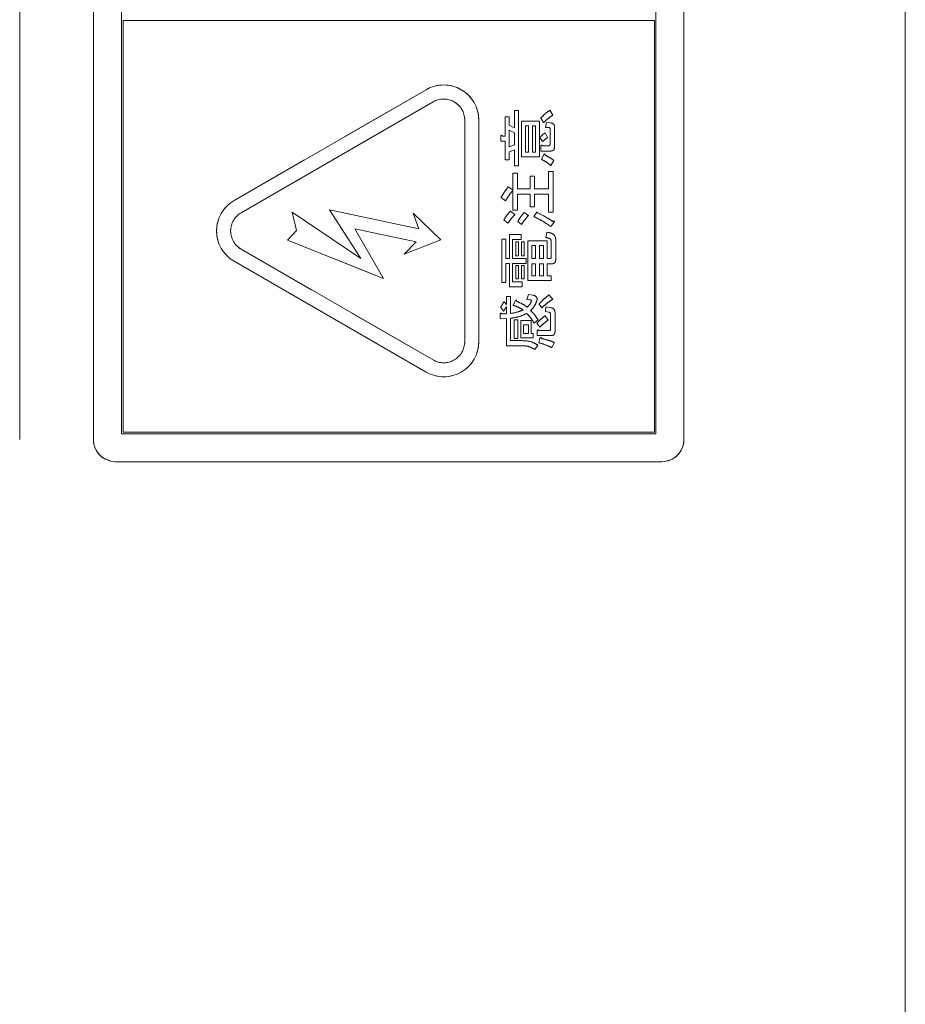
# Model space of a CAD drawing. Units: millimetres. Extents: x 78 to 2108, y 70 to 1414.
# Drawn here: x 1316 to 1376, y 987 to 1054 of the extents above; entities that cross this region are included whole.
import ezdxf

# ---------------------------------------------------------------- set-up
doc = ezdxf.new("R2010")
doc.units = ezdxf.units.MM
doc.header["$LTSCALE"] = 5
doc.linetypes.add('HIDDEN', pattern=[1.905, 1.27, -0.635])

msp = doc.modelspace()

# ---------------------------------------------------------------- linework, layer by layer
at = {"color": 7, "linetype": 'Continuous', "lineweight": 15}
for p, q in [((1376.045, 805.166), (1376.045, 1219.966)), ((1316.045, 1025.566), (1316.045, 1122.566)), ((1321.045, 1122.566), (1321.045, 1025.566)), ((1322.945, 1122.166), (1322.945, 1025.966)), ((1359.145, 1025.966), (1359.145, 1122.166)), ((1361.045, 1025.566), (1361.045, 1122.566)), ((1323.045, 1053.966), (1359.045, 1053.966)), ((1323.045, 1053.966), (1323.045, 1026.066)), ((1359.045, 1026.066), (1359.045, 1053.966)), ((1343.581, 1049.274), (1330.573, 1041.764)), ((1344.056, 1048.451), (1331.048, 1040.941)), ((1348.931, 1046.132), (1348.931, 1047.435)), ((1348.931, 1047.435), (1349.201, 1047.435)), ((1349.201, 1047.435), (1349.201, 1046.865)), ((1349.566, 1046.686), (1349.566, 1047.859)), ((1349.566, 1047.859), (1349.836, 1047.859)), ((1349.836, 1047.859), (1349.836, 1044.112)), ((1351.961, 1047.875), (1352.156, 1047.549)), ((1346.194, 1032.196), (1346.194, 1047.216)), ((1347.145, 1032.196), (1347.145, 1047.216)), ((1349.201, 1046.865), (1349.566, 1046.686)), ((1350.039, 1044.733), (1350.039, 1047.142)), ((1350.039, 1047.142), (1351.253, 1047.142)), ((1350.308, 1046.834), (1350.308, 1045.041)), ((1350.511, 1046.834), (1350.308, 1046.834)), ((1350.511, 1045.041), (1350.511, 1046.834)), ((1350.781, 1046.834), (1350.781, 1045.041)), ((1350.983, 1046.834), (1350.781, 1046.834)), ((1350.983, 1045.041), (1350.983, 1046.834)), ((1351.253, 1047.142), (1351.253, 1044.733)), ((1351.537, 1047.044), (1351.342, 1047.337)), ((1351.667, 1046.719), (1351.733, 1047.044)), ((1351.912, 1046.702), (1351.667, 1046.719)), ((1351.733, 1047.044), (1351.977, 1047.028)), ((1352.285, 1046.719), (1352.285, 1045.432)), ((1348.638, 1045.785), (1348.638, 1046.116)), ((1348.735, 1046.132), (1348.931, 1046.132)), ((1349.566, 1046.344), (1349.201, 1046.523)), ((1349.201, 1046.523), (1349.201, 1045.399)), ((1349.566, 1045.529), (1349.566, 1046.344)), ((1351.635, 1046.344), (1351.814, 1046.034)), ((1351.977, 1045.578), (1351.977, 1046.621)), ((1348.931, 1045.785), (1348.638, 1045.785)), ((1348.931, 1044.52), (1348.931, 1045.785)), ((1349.201, 1045.399), (1349.566, 1045.529)), ((1351.456, 1045.758), (1351.293, 1046.034)), ((1351.358, 1045.117), (1351.358, 1045.448)), ((1351.456, 1045.464), (1351.847, 1045.464)), ((1349.566, 1045.204), (1349.201, 1045.073)), ((1349.201, 1045.073), (1349.201, 1044.52)), ((1349.566, 1044.112), (1349.566, 1045.204)), ((1351.253, 1044.733), (1350.039, 1044.733)), ((1350.308, 1045.041), (1350.511, 1045.041)), ((1350.781, 1045.041), (1350.983, 1045.041)), ((1352.009, 1045.117), (1351.358, 1045.117)), ((1351.39, 1044.552), (1351.553, 1044.878)), ((1349.201, 1044.52), (1348.931, 1044.52)), ((1349.836, 1044.112), (1349.566, 1044.112)), ((1352.237, 1044.471), (1352.026, 1044.145)), ((1349.452, 1042.484), (1349.452, 1043.624)), ((1349.452, 1043.624), (1349.76, 1043.624)), ((1349.76, 1043.624), (1349.76, 1042.549)), ((1350.625, 1042.549), (1350.625, 1043.412)), ((1350.625, 1043.412), (1350.933, 1043.412)), ((1350.933, 1043.412), (1350.933, 1042.549)), ((1351.879, 1042.549), (1351.879, 1043.738)), ((1351.879, 1043.738), (1352.187, 1043.738)), ((1352.187, 1043.738), (1352.187, 1040.969)), ((1349.143, 1042.695), (1349.452, 1042.484)), ((1349.452, 1041.115), (1349.452, 1042.451)), ((1349.76, 1042.549), (1350.625, 1042.549)), ((1350.625, 1042.202), (1349.76, 1042.202)), ((1349.76, 1042.202), (1349.76, 1041.115)), ((1350.625, 1041.343), (1350.625, 1042.202)), ((1350.933, 1042.549), (1351.879, 1042.549)), ((1351.879, 1042.202), (1350.933, 1042.202)), ((1350.933, 1042.202), (1350.933, 1041.343)), ((1351.879, 1040.969), (1351.879, 1042.202)), ((1348.964, 1041.751), (1348.654, 1041.962)), ((1334.799, 1039.728), (1334.508, 1040.966)), ((1334.508, 1040.966), (1339.158, 1037.836)), ((1339.158, 1037.836), (1337.035, 1041.141)), ((1337.035, 1041.141), (1343.075, 1039.839)), ((1344.582, 1039.095), (1342.712, 1040.904)), ((1342.712, 1040.904), (1343.075, 1039.839)), ((1349.306, 1041.05), (1349.599, 1040.822)), ((1349.76, 1041.115), (1349.452, 1041.115)), ((1350.218, 1040.952), (1350.511, 1040.757)), ((1350.933, 1041.343), (1350.625, 1041.343)), ((1350.886, 1040.676), (1351.081, 1040.969)), ((1352.187, 1040.969), (1351.879, 1040.969)), ((1349.126, 1040.236), (1348.849, 1040.448)), ((1350.039, 1040.138), (1349.794, 1040.334)), ((1352.254, 1040.301), (1352.026, 1040.008)), ((1334.178, 1039.072), (1334.799, 1039.728)), ((1338.741, 1039.842), (1342.912, 1038.96)), ((1340.681, 1036.477), (1338.741, 1039.842)), ((1349.24, 1037.841), (1349.24, 1039.47)), ((1349.24, 1039.47), (1350.022, 1039.47)), ((1350.022, 1039.47), (1350.022, 1039.123)), ((1351.7, 1039.242), (1351.765, 1039.601)), ((1334.178, 1039.072), (1340.681, 1036.477)), ((1344.582, 1039.095), (1342.102, 1038.127)), ((1342.102, 1038.127), (1342.912, 1038.96)), ((1348.719, 1036.213), (1348.719, 1039.144)), ((1348.719, 1039.144), (1348.989, 1039.144)), ((1348.989, 1039.144), (1348.989, 1037.841)), ((1350.022, 1039.123), (1349.433, 1039.123)), ((1349.433, 1039.123), (1349.433, 1037.841)), ((1349.648, 1038.021), (1349.648, 1038.965)), ((1349.648, 1038.965), (1349.84, 1038.965)), ((1349.84, 1038.965), (1349.84, 1038.021)), ((1350.039, 1038.965), (1350.231, 1038.965)), ((1350.039, 1038.021), (1350.039, 1038.965)), ((1350.231, 1038.965), (1350.231, 1038.021)), ((1350.462, 1036.344), (1350.462, 1039.03)), ((1350.462, 1039.03), (1351.79, 1039.03)), ((1350.983, 1038.722), (1350.732, 1038.722)), ((1350.732, 1038.722), (1350.732, 1037.825)), ((1350.983, 1037.825), (1350.983, 1038.722)), ((1351.521, 1038.722), (1351.253, 1038.722)), ((1351.253, 1038.722), (1351.253, 1037.825)), ((1351.521, 1037.825), (1351.521, 1038.722)), ((1351.79, 1039.03), (1351.79, 1037.825)), ((1352.058, 1037.939), (1352.058, 1039.014)), ((1352.367, 1039.063), (1352.367, 1037.793)), ((1344.056, 1030.962), (1331.048, 1038.472)), ((1343.581, 1030.139), (1330.573, 1037.649)), ((1348.989, 1037.841), (1349.24, 1037.841)), ((1349.24, 1037.495), (1348.989, 1037.495)), ((1348.989, 1037.495), (1348.989, 1036.213)), ((1349.24, 1035.915), (1349.24, 1037.495)), ((1349.433, 1037.841), (1350.364, 1037.841)), ((1350.364, 1037.495), (1349.433, 1037.495)), ((1349.433, 1037.495), (1349.433, 1036.261)), ((1349.84, 1038.021), (1349.648, 1038.021)), ((1350.231, 1038.021), (1350.039, 1038.021)), ((1350.364, 1037.841), (1350.364, 1037.495)), ((1350.732, 1037.825), (1350.983, 1037.825)), ((1350.983, 1037.478), (1350.732, 1037.478)), ((1350.732, 1037.478), (1350.732, 1036.652)), ((1350.983, 1036.652), (1350.983, 1037.478)), ((1351.253, 1037.825), (1351.521, 1037.825)), ((1351.521, 1037.478), (1351.253, 1037.478)), ((1351.253, 1037.478), (1351.253, 1036.652)), ((1351.521, 1036.652), (1351.521, 1037.478)), ((1351.79, 1037.825), (1351.928, 1037.825)), ((1352.091, 1037.478), (1351.79, 1037.478)), ((1351.79, 1037.478), (1351.79, 1036.652)), ((1349.648, 1036.457), (1349.648, 1037.353)), ((1349.648, 1037.353), (1349.84, 1037.353)), ((1349.84, 1037.353), (1349.84, 1036.457)), ((1350.039, 1036.457), (1350.039, 1037.353)), ((1350.039, 1037.353), (1350.231, 1037.353)), ((1350.231, 1037.353), (1350.231, 1036.457)), ((1348.989, 1036.213), (1348.719, 1036.213)), ((1349.433, 1036.261), (1350.087, 1036.261)), ((1349.84, 1036.457), (1349.648, 1036.457)), ((1350.231, 1036.457), (1350.039, 1036.457)), ((1350.087, 1036.261), (1350.087, 1035.915)), ((1352.058, 1036.344), (1350.462, 1036.344)), ((1350.732, 1036.652), (1350.983, 1036.652)), ((1351.253, 1036.652), (1351.521, 1036.652)), ((1351.79, 1036.652), (1352.058, 1036.652)), ((1352.058, 1036.652), (1352.058, 1036.344)), ((1350.087, 1035.915), (1349.24, 1035.915)), ((1350.413, 1035.056), (1350.511, 1035.398)), ((1350.511, 1035.398), (1350.804, 1035.349)), ((1351.895, 1035.366), (1352.156, 1035.072)), ((1348.866, 1034.91), (1349.029, 1034.714)), ((1349.029, 1034.714), (1349.029, 1035.268)), ((1349.029, 1035.268), (1349.298, 1035.268)), ((1349.298, 1035.268), (1349.298, 1034.111)), ((1349.485, 1034.665), (1349.615, 1034.958)), ((1350.592, 1035.04), (1350.413, 1035.056)), ((1351.423, 1034.502), (1351.228, 1034.747)), ((1348.605, 1033.753), (1348.605, 1034.063)), ((1348.833, 1034.274), (1348.638, 1034.519)), ((1348.703, 1034.079), (1349.029, 1034.095)), ((1349.029, 1034.095), (1349.029, 1034.584)), ((1351.667, 1034.242), (1351.7, 1034.567)), ((1351.879, 1034.209), (1351.667, 1034.242)), ((1351.7, 1034.567), (1352.042, 1034.502)), ((1352.009, 1033.069), (1352.009, 1034.063)), ((1352.318, 1034.128), (1352.318, 1032.922)), ((1349.029, 1033.769), (1348.605, 1033.753)), ((1349.029, 1031.924), (1349.029, 1033.769)), ((1349.298, 1033.786), (1349.298, 1032.271)), ((1349.534, 1032.417), (1349.534, 1033.688)), ((1349.534, 1033.688), (1349.803, 1033.688)), ((1349.803, 1033.688), (1349.803, 1032.417)), ((1349.99, 1033.639), (1350.703, 1033.639)), ((1349.99, 1032.451), (1349.99, 1033.639)), ((1350.703, 1033.639), (1350.703, 1032.759)), ((1351.162, 1033.672), (1350.886, 1033.46)), ((1351.276, 1033.183), (1351.081, 1033.444)), ((1351.635, 1033.949), (1351.847, 1033.655)), ((1350.511, 1033.331), (1350.182, 1033.331)), ((1350.182, 1033.331), (1350.182, 1032.759)), ((1350.182, 1032.759), (1350.511, 1032.759)), ((1350.511, 1032.759), (1350.511, 1033.331)), ((1350.703, 1032.759), (1350.837, 1032.759)), ((1350.837, 1032.759), (1350.837, 1032.451)), ((1351.114, 1032.608), (1351.114, 1032.939)), ((1351.211, 1032.955), (1351.879, 1032.955)), ((1349.298, 1032.271), (1350.055, 1032.271)), ((1349.803, 1032.417), (1349.534, 1032.417)), ((1350.837, 1032.451), (1349.99, 1032.451)), ((1352.042, 1032.608), (1351.114, 1032.608)), ((1351.211, 1032.124), (1351.293, 1032.45)), ((1352.286, 1032.141), (1352.107, 1031.798)), ((1350.087, 1031.924), (1349.029, 1031.924)), ((1351.146, 1031.961), (1350.951, 1031.668)), ((1323.045, 1026.066), (1359.045, 1026.066)), ((1322.945, 1025.966), (1359.145, 1025.966)), ((1322.545, 1024.066), (1359.545, 1024.066))]:
    msp.add_line(p, q, dxfattribs=at)
at = {"color": 7, "linetype": 'HIDDEN', "lineweight": 0}
for p, q in [((1316.045, 1025.566), (1316.045, 1122.566)), ((1321.045, 1122.566), (1321.045, 1025.566)), ((1322.945, 1122.166), (1322.945, 1025.966)), ((1359.145, 1025.966), (1359.145, 1122.166)), ((1361.045, 1025.566), (1361.045, 1122.566)), ((1323.045, 1053.966), (1323.045, 1026.066)), ((1323.045, 1053.966), (1359.045, 1053.966)), ((1359.045, 1026.066), (1359.045, 1053.966)), ((1343.581, 1049.274), (1330.573, 1041.764)), ((1344.056, 1048.451), (1331.048, 1040.941)), ((1348.931, 1046.132), (1348.931, 1047.435)), ((1348.931, 1047.435), (1349.201, 1047.435)), ((1349.201, 1047.435), (1349.201, 1046.865)), ((1349.566, 1046.686), (1349.566, 1047.859)), ((1349.566, 1047.859), (1349.836, 1047.859)), ((1349.836, 1047.859), (1349.836, 1044.112)), ((1351.961, 1047.875), (1352.156, 1047.549)), ((1346.194, 1032.196), (1346.194, 1047.216)), ((1347.145, 1032.196), (1347.145, 1047.216)), ((1349.201, 1046.865), (1349.566, 1046.686)), ((1350.039, 1044.733), (1350.039, 1047.142)), ((1350.039, 1047.142), (1351.253, 1047.142)), ((1350.308, 1046.834), (1350.308, 1045.041)), ((1350.511, 1046.834), (1350.308, 1046.834)), ((1350.511, 1045.041), (1350.511, 1046.834)), ((1350.781, 1046.834), (1350.781, 1045.041)), ((1350.983, 1046.834), (1350.781, 1046.834)), ((1350.983, 1045.041), (1350.983, 1046.834)), ((1351.253, 1047.142), (1351.253, 1044.733)), ((1351.537, 1047.044), (1351.342, 1047.337)), ((1351.667, 1046.719), (1351.733, 1047.044)), ((1351.912, 1046.702), (1351.667, 1046.719)), ((1351.733, 1047.044), (1351.977, 1047.028)), ((1352.285, 1046.719), (1352.285, 1045.432)), ((1348.638, 1045.785), (1348.638, 1046.116)), ((1348.735, 1046.132), (1348.931, 1046.132)), ((1349.201, 1046.523), (1349.201, 1045.399)), ((1349.566, 1046.344), (1349.201, 1046.523)), ((1349.566, 1045.529), (1349.566, 1046.344)), ((1351.635, 1046.344), (1351.814, 1046.034)), ((1351.977, 1045.578), (1351.977, 1046.621)), ((1348.931, 1045.785), (1348.638, 1045.785)), ((1348.931, 1044.52), (1348.931, 1045.785)), ((1349.201, 1045.399), (1349.566, 1045.529)), ((1351.456, 1045.758), (1351.293, 1046.034)), ((1351.358, 1045.117), (1351.358, 1045.448)), ((1351.456, 1045.464), (1351.847, 1045.464)), ((1349.566, 1045.204), (1349.201, 1045.073)), ((1349.201, 1045.073), (1349.201, 1044.52)), ((1349.566, 1044.112), (1349.566, 1045.204)), ((1351.253, 1044.733), (1350.039, 1044.733)), ((1350.308, 1045.041), (1350.511, 1045.041)), ((1350.781, 1045.041), (1350.983, 1045.041)), ((1352.009, 1045.117), (1351.358, 1045.117)), ((1351.39, 1044.552), (1351.553, 1044.878)), ((1349.201, 1044.52), (1348.931, 1044.52)), ((1349.836, 1044.112), (1349.566, 1044.112)), ((1352.237, 1044.471), (1352.026, 1044.145)), ((1349.452, 1042.484), (1349.452, 1043.624)), ((1349.452, 1043.624), (1349.76, 1043.624)), ((1349.76, 1043.624), (1349.76, 1042.549)), ((1350.625, 1042.549), (1350.625, 1043.412)), ((1350.625, 1043.412), (1350.933, 1043.412)), ((1350.933, 1043.412), (1350.933, 1042.549)), ((1351.879, 1042.549), (1351.879, 1043.738)), ((1351.879, 1043.738), (1352.187, 1043.738)), ((1352.187, 1043.738), (1352.187, 1040.969)), ((1349.143, 1042.695), (1349.452, 1042.484)), ((1349.452, 1041.115), (1349.452, 1042.451)), ((1349.76, 1042.549), (1350.625, 1042.549)), ((1350.625, 1042.202), (1349.76, 1042.202)), ((1349.76, 1042.202), (1349.76, 1041.115)), ((1350.625, 1041.343), (1350.625, 1042.202)), ((1350.933, 1042.549), (1351.879, 1042.549)), ((1351.879, 1042.202), (1350.933, 1042.202)), ((1350.933, 1042.202), (1350.933, 1041.343)), ((1351.879, 1040.969), (1351.879, 1042.202)), ((1348.964, 1041.751), (1348.654, 1041.962)), ((1334.508, 1040.966), (1339.158, 1037.836)), ((1334.799, 1039.728), (1334.508, 1040.966)), ((1339.158, 1037.836), (1337.035, 1041.141)), ((1337.035, 1041.141), (1343.075, 1039.839)), ((1344.582, 1039.095), (1342.712, 1040.904)), ((1342.712, 1040.904), (1343.075, 1039.839)), ((1349.306, 1041.05), (1349.599, 1040.822)), ((1349.76, 1041.115), (1349.452, 1041.115)), ((1350.218, 1040.952), (1350.511, 1040.757)), ((1350.933, 1041.343), (1350.625, 1041.343)), ((1350.886, 1040.676), (1351.081, 1040.969)), ((1352.187, 1040.969), (1351.879, 1040.969)), ((1349.126, 1040.236), (1348.849, 1040.448)), ((1350.039, 1040.138), (1349.794, 1040.334)), ((1352.254, 1040.301), (1352.026, 1040.008)), ((1334.178, 1039.072), (1334.799, 1039.728)), ((1340.681, 1036.477), (1338.741, 1039.842)), ((1338.741, 1039.842), (1342.912, 1038.96)), ((1349.24, 1037.841), (1349.24, 1039.47)), ((1349.24, 1039.47), (1350.022, 1039.47)), ((1350.022, 1039.47), (1350.022, 1039.123)), ((1351.7, 1039.242), (1351.765, 1039.601)), ((1334.178, 1039.072), (1340.681, 1036.477)), ((1344.582, 1039.095), (1342.102, 1038.127)), ((1342.102, 1038.127), (1342.912, 1038.96)), ((1348.719, 1036.213), (1348.719, 1039.144)), ((1348.719, 1039.144), (1348.989, 1039.144)), ((1348.989, 1039.144), (1348.989, 1037.841)), ((1350.022, 1039.123), (1349.433, 1039.123)), ((1349.433, 1039.123), (1349.433, 1037.841)), ((1349.648, 1038.021), (1349.648, 1038.965)), ((1349.648, 1038.965), (1349.84, 1038.965)), ((1349.84, 1038.965), (1349.84, 1038.021)), ((1350.039, 1038.965), (1350.231, 1038.965)), ((1350.039, 1038.021), (1350.039, 1038.965)), ((1350.231, 1038.965), (1350.231, 1038.021)), ((1350.462, 1036.344), (1350.462, 1039.03)), ((1350.462, 1039.03), (1351.79, 1039.03)), ((1350.732, 1038.722), (1350.732, 1037.825)), ((1350.983, 1038.722), (1350.732, 1038.722)), ((1350.983, 1037.825), (1350.983, 1038.722)), ((1351.253, 1038.722), (1351.253, 1037.825)), ((1351.521, 1038.722), (1351.253, 1038.722)), ((1351.521, 1037.825), (1351.521, 1038.722)), ((1351.79, 1039.03), (1351.79, 1037.825)), ((1352.058, 1037.939), (1352.058, 1039.014)), ((1352.367, 1039.063), (1352.367, 1037.793)), ((1344.056, 1030.962), (1331.048, 1038.472)), ((1343.581, 1030.139), (1330.573, 1037.649)), ((1348.989, 1037.841), (1349.24, 1037.841)), ((1349.24, 1037.495), (1348.989, 1037.495)), ((1348.989, 1037.495), (1348.989, 1036.213)), ((1349.24, 1035.915), (1349.24, 1037.495)), ((1349.433, 1037.841), (1350.364, 1037.841)), ((1350.364, 1037.495), (1349.433, 1037.495)), ((1349.433, 1037.495), (1349.433, 1036.261)), ((1349.84, 1038.021), (1349.648, 1038.021)), ((1350.231, 1038.021), (1350.039, 1038.021)), ((1350.364, 1037.841), (1350.364, 1037.495)), ((1350.732, 1037.825), (1350.983, 1037.825)), ((1350.732, 1037.478), (1350.732, 1036.652)), ((1350.983, 1037.478), (1350.732, 1037.478)), ((1350.983, 1036.652), (1350.983, 1037.478)), ((1351.253, 1037.825), (1351.521, 1037.825)), ((1351.253, 1037.478), (1351.253, 1036.652)), ((1351.521, 1037.478), (1351.253, 1037.478)), ((1351.521, 1036.652), (1351.521, 1037.478)), ((1351.79, 1037.825), (1351.928, 1037.825)), ((1352.091, 1037.478), (1351.79, 1037.478)), ((1351.79, 1037.478), (1351.79, 1036.652)), ((1349.648, 1036.457), (1349.648, 1037.353)), ((1349.648, 1037.353), (1349.84, 1037.353)), ((1349.84, 1037.353), (1349.84, 1036.457)), ((1350.039, 1036.457), (1350.039, 1037.353)), ((1350.039, 1037.353), (1350.231, 1037.353)), ((1350.231, 1037.353), (1350.231, 1036.457)), ((1348.989, 1036.213), (1348.719, 1036.213)), ((1349.433, 1036.261), (1350.087, 1036.261)), ((1349.84, 1036.457), (1349.648, 1036.457)), ((1350.231, 1036.457), (1350.039, 1036.457)), ((1350.087, 1036.261), (1350.087, 1035.915)), ((1352.058, 1036.344), (1350.462, 1036.344)), ((1350.732, 1036.652), (1350.983, 1036.652)), ((1351.253, 1036.652), (1351.521, 1036.652)), ((1351.79, 1036.652), (1352.058, 1036.652)), ((1352.058, 1036.652), (1352.058, 1036.344)), ((1350.087, 1035.915), (1349.24, 1035.915)), ((1350.413, 1035.056), (1350.511, 1035.398)), ((1350.511, 1035.398), (1350.804, 1035.349)), ((1351.895, 1035.366), (1352.156, 1035.072)), ((1348.866, 1034.91), (1349.029, 1034.714)), ((1349.029, 1034.714), (1349.029, 1035.268)), ((1349.029, 1035.268), (1349.298, 1035.268)), ((1349.298, 1035.268), (1349.298, 1034.111)), ((1349.485, 1034.665), (1349.615, 1034.958)), ((1350.592, 1035.04), (1350.413, 1035.056)), ((1351.423, 1034.502), (1351.228, 1034.747)), ((1348.605, 1033.753), (1348.605, 1034.063)), ((1348.833, 1034.274), (1348.638, 1034.519)), ((1348.703, 1034.079), (1349.029, 1034.095)), ((1349.029, 1034.095), (1349.029, 1034.584)), ((1351.667, 1034.242), (1351.7, 1034.567)), ((1351.879, 1034.209), (1351.667, 1034.242)), ((1351.7, 1034.567), (1352.042, 1034.502)), ((1352.009, 1033.069), (1352.009, 1034.063)), ((1352.318, 1034.128), (1352.318, 1032.922)), ((1349.029, 1033.769), (1348.605, 1033.753)), ((1349.029, 1031.924), (1349.029, 1033.769)), ((1349.298, 1033.786), (1349.298, 1032.271)), ((1349.534, 1032.417), (1349.534, 1033.688)), ((1349.534, 1033.688), (1349.803, 1033.688)), ((1349.803, 1033.688), (1349.803, 1032.417)), ((1349.99, 1033.639), (1350.703, 1033.639)), ((1349.99, 1032.451), (1349.99, 1033.639)), ((1350.703, 1033.639), (1350.703, 1032.759)), ((1351.162, 1033.672), (1350.886, 1033.46)), ((1351.276, 1033.183), (1351.081, 1033.444)), ((1351.635, 1033.949), (1351.847, 1033.655)), ((1350.182, 1033.331), (1350.182, 1032.759)), ((1350.511, 1033.331), (1350.182, 1033.331)), ((1350.182, 1032.759), (1350.511, 1032.759)), ((1350.511, 1032.759), (1350.511, 1033.331)), ((1350.703, 1032.759), (1350.837, 1032.759)), ((1350.837, 1032.759), (1350.837, 1032.451)), ((1351.114, 1032.608), (1351.114, 1032.939)), ((1351.211, 1032.955), (1351.879, 1032.955)), ((1349.298, 1032.271), (1350.055, 1032.271)), ((1349.803, 1032.417), (1349.534, 1032.417)), ((1350.837, 1032.451), (1349.99, 1032.451)), ((1352.042, 1032.608), (1351.114, 1032.608)), ((1351.211, 1032.124), (1351.293, 1032.45)), ((1352.286, 1032.141), (1352.107, 1031.798)), ((1350.087, 1031.924), (1349.029, 1031.924)), ((1351.146, 1031.961), (1350.951, 1031.668)), ((1323.045, 1026.066), (1359.045, 1026.066)), ((1322.945, 1025.966), (1359.145, 1025.966)), ((1322.545, 1024.066), (1359.545, 1024.066))]:
    msp.add_line(p, q, dxfattribs=at)
at = {"color": 7, "linetype": 'Continuous', "lineweight": 15}
for centre, radius, start, end in [((1344.769, 1047.216), 2.376, 360, 120), ((1344.769, 1047.216), 1.426, 360, 120), ((1331.761, 1039.706), 2.376, 120, 240), ((1331.761, 1039.706), 1.426, 120, 240), ((1344.769, 1032.196), 2.376, 240, 360), ((1344.769, 1032.196), 1.426, 240, 360), ((1322.545, 1025.566), 1.5, 180, 270), ((1359.545, 1025.566), 1.5, 270, 0)]:
    msp.add_arc(centre, radius, start, end, dxfattribs=at)
at = {"color": 7, "linetype": 'HIDDEN', "lineweight": 0}
for centre, radius, start, end in [((1344.769, 1047.216), 2.376, 360, 120), ((1344.769, 1047.216), 1.426, 360, 120), ((1331.761, 1039.706), 2.376, 120, 240), ((1331.761, 1039.706), 1.426, 120, 240), ((1344.769, 1032.196), 2.376, 240, 360), ((1344.769, 1032.196), 1.426, 240, 360), ((1322.545, 1025.566), 1.5, 180, 270), ((1359.545, 1025.566), 1.5, 270, 0)]:
    msp.add_arc(centre, radius, start, end, dxfattribs=at)
at = {"color": 7, "linetype": 'Continuous', "lineweight": 15}
for points, knots in [([(1351.342, 1047.337), (1351.446, 1047.451), (1351.632, 1047.654), (1351.86, 1047.807), (1351.961, 1047.875)], [0, 0, 0, 0, 0.559953, 1, 1, 1, 1]), ([(1352.156, 1047.549), (1352.033, 1047.464), (1351.813, 1047.312), (1351.621, 1047.126), (1351.537, 1047.044)], [0, 0, 0, 0, 0.559911, 1, 1, 1, 1]), ([(1351.977, 1047.028), (1352.023, 1047.023), (1352.115, 1047.014), (1352.227, 1046.938), (1352.279, 1046.827), (1352.283, 1046.755), (1352.285, 1046.719)], [0, 0, 0, 0, 0.280647, 0.559312, 0.77929, 1, 1, 1, 1]), ([(1348.638, 1046.116), (1348.64, 1046.13), (1348.643, 1046.15), (1348.653, 1046.173), (1348.663, 1046.183), (1348.674, 1046.187), (1348.687, 1046.183), (1348.699, 1046.174), (1348.717, 1046.158), (1348.728, 1046.142), (1348.735, 1046.132)], [0, 0, 0, 0, 0.249506, 0.374574, 0.43753, 0.499652, 0.578496, 0.656934, 0.780218, 1, 1, 1, 1]), ([(1351.293, 1046.034), (1351.35, 1046.1), (1351.451, 1046.218), (1351.579, 1046.305), (1351.635, 1046.344)], [0, 0, 0, 0, 0.560544, 1, 1, 1, 1]), ([(1351.977, 1046.621), (1351.976, 1046.632), (1351.975, 1046.654), (1351.963, 1046.684), (1351.938, 1046.701), (1351.921, 1046.702), (1351.912, 1046.702)], [0, 0, 0, 0, 0.2803294, 0.5597232, 0.7792319, 1, 1, 1, 1]), ([(1351.358, 1045.448), (1351.36, 1045.462), (1351.363, 1045.483), (1351.373, 1045.506), (1351.383, 1045.515), (1351.395, 1045.519), (1351.407, 1045.515), (1351.42, 1045.506), (1351.437, 1045.49), (1351.448, 1045.474), (1351.456, 1045.464)], [0, 0, 0, 0, 0.249506, 0.374574, 0.43753, 0.499652, 0.578496, 0.656934, 0.780218, 1, 1, 1, 1]), ([(1351.814, 1046.034), (1351.744, 1045.986), (1351.62, 1045.9), (1351.506, 1045.801), (1351.456, 1045.758)], [0, 0, 0, 0, 0.5597862, 1, 1, 1, 1]), ([(1351.847, 1045.464), (1351.865, 1045.465), (1351.902, 1045.467), (1351.95, 1045.491), (1351.974, 1045.535), (1351.976, 1045.564), (1351.977, 1045.578)], [0, 0, 0, 0, 0.280881, 0.559839, 0.779622, 1, 1, 1, 1]), ([(1352.285, 1045.432), (1352.283, 1045.387), (1352.279, 1045.298), (1352.22, 1045.181), (1352.115, 1045.124), (1352.045, 1045.12), (1352.009, 1045.117)], [0, 0, 0, 0, 0.280875, 0.55958, 0.779379, 1, 1, 1, 1]), ([(1351.553, 1044.878), (1351.563, 1044.889), (1351.577, 1044.905), (1351.6, 1044.918), (1351.615, 1044.917), (1351.629, 1044.909), (1351.639, 1044.89), (1351.647, 1044.863), (1351.65, 1044.842), (1351.651, 1044.829)], [0, 0, 0, 0, 0.249616, 0.374531, 0.437371, 0.499824, 0.639752, 0.779891, 1, 1, 1, 1]), ([(1351.651, 1044.829), (1351.768, 1044.775), (1351.978, 1044.678), (1352.158, 1044.534), (1352.237, 1044.471)], [0, 0, 0, 0, 0.559777, 1, 1, 1, 1]), ([(1352.026, 1044.145), (1351.914, 1044.233), (1351.716, 1044.389), (1351.49, 1044.502), (1351.39, 1044.552)], [0, 0, 0, 0, 0.5598347, 1, 1, 1, 1]), ([(1348.654, 1041.962), (1348.738, 1042.104), (1348.889, 1042.356), (1349.065, 1042.592), (1349.143, 1042.695)], [0, 0, 0, 0, 0.5599277, 1, 1, 1, 1]), ([(1349.452, 1042.451), (1349.355, 1042.324), (1349.181, 1042.099), (1349.03, 1041.857), (1348.964, 1041.751)], [0, 0, 0, 0, 0.560116, 1, 1, 1, 1]), ([(1348.849, 1040.448), (1348.921, 1040.571), (1349.049, 1040.79), (1349.227, 1040.971), (1349.306, 1041.05)], [0, 0, 0, 0, 0.559905, 1, 1, 1, 1]), ([(1349.599, 1040.822), (1349.502, 1040.719), (1349.33, 1040.536), (1349.189, 1040.327), (1349.126, 1040.236)], [0, 0, 0, 0, 0.55993, 1, 1, 1, 1]), ([(1349.794, 1040.334), (1349.863, 1040.456), (1349.986, 1040.675), (1350.147, 1040.868), (1350.218, 1040.952)], [0, 0, 0, 0, 0.559966, 1, 1, 1, 1]), ([(1350.511, 1040.757), (1350.416, 1040.647), (1350.246, 1040.45), (1350.102, 1040.233), (1350.039, 1040.138)], [0, 0, 0, 0, 0.560008, 1, 1, 1, 1]), ([(1351.081, 1040.969), (1351.288, 1040.86), (1351.659, 1040.665), (1352.015, 1040.446), (1352.172, 1040.35)], [0, 0, 0, 0, 0.56, 1, 1, 1, 1]), ([(1352.026, 1040.008), (1351.821, 1040.146), (1351.454, 1040.392), (1351.059, 1040.589), (1350.886, 1040.676)], [0, 0, 0, 0, 0.559985, 1, 1, 1, 1]), ([(1352.172, 1040.35), (1352.189, 1040.357), (1352.213, 1040.367), (1352.242, 1040.373), (1352.257, 1040.374), (1352.266, 1040.371), (1352.272, 1040.365), (1352.275, 1040.354), (1352.27, 1040.331), (1352.26, 1040.314), (1352.254, 1040.301)], [0, 0, 0, 0, 0.3146388, 0.4527224, 0.5080369, 0.5623599, 0.6097561, 0.6563045, 0.7512229, 1, 1, 1, 1]), ([(1351.765, 1039.601), (1351.851, 1039.594), (1352.021, 1039.582), (1352.242, 1039.465), (1352.355, 1039.265), (1352.363, 1039.131), (1352.367, 1039.063)], [0, 0, 0, 0, 0.281043, 0.559772, 0.779312, 1, 1, 1, 1]), ([(1352.058, 1039.014), (1352.057, 1039.034), (1352.055, 1039.074), (1352.018, 1039.146), (1351.899, 1039.227), (1351.78, 1039.236), (1351.7, 1039.242)], [0, 0, 0, 0, 0.125463, 0.251011, 0.499915, 1, 1, 1, 1]), ([(1351.928, 1037.825), (1351.946, 1037.826), (1351.983, 1037.828), (1352.032, 1037.852), (1352.056, 1037.896), (1352.057, 1037.925), (1352.058, 1037.939)], [0, 0, 0, 0, 0.2808813, 0.5598389, 0.7796221, 1, 1, 1, 1]), ([(1352.367, 1037.793), (1352.364, 1037.748), (1352.36, 1037.659), (1352.301, 1037.542), (1352.196, 1037.485), (1352.126, 1037.48), (1352.091, 1037.478)], [0, 0, 0, 0, 0.280875, 0.55958, 0.779379, 1, 1, 1, 1]), ([(1351.228, 1034.747), (1351.343, 1034.872), (1351.549, 1035.097), (1351.79, 1035.283), (1351.895, 1035.366)], [0, 0, 0, 0, 0.559904, 1, 1, 1, 1]), ([(1348.638, 1034.519), (1348.674, 1034.595), (1348.74, 1034.732), (1348.827, 1034.855), (1348.866, 1034.91)], [0, 0, 0, 0, 0.5600614, 1, 1, 1, 1]), ([(1349.615, 1034.958), (1349.624, 1034.971), (1349.638, 1034.99), (1349.661, 1035.006), (1349.676, 1035.009), (1349.693, 1035.006), (1349.708, 1034.989), (1349.72, 1034.961), (1349.726, 1034.939), (1349.729, 1034.926)], [0, 0, 0, 0, 0.249951, 0.374948, 0.438008, 0.500359, 0.639602, 0.779763, 1, 1, 1, 1]), ([(1349.729, 1034.926), (1349.868, 1034.868), (1350.117, 1034.764), (1350.334, 1034.605), (1350.429, 1034.535)], [0, 0, 0, 0, 0.5599246, 1, 1, 1, 1]), ([(1350.429, 1034.535), (1350.492, 1034.597), (1350.605, 1034.707), (1350.675, 1034.848), (1350.706, 1034.91)], [0, 0, 0, 0, 0.5600857, 1, 1, 1, 1]), ([(1350.706, 1034.91), (1350.713, 1034.927), (1350.722, 1034.953), (1350.712, 1034.988), (1350.688, 1035.016), (1350.645, 1035.033), (1350.61, 1035.037), (1350.592, 1035.04)], [0, 0, 0, 0, 0.249203, 0.374496, 0.499341, 0.749369, 1, 1, 1, 1]), ([(1351.065, 1034.926), (1351.01, 1034.796), (1350.913, 1034.563), (1350.736, 1034.385), (1350.657, 1034.307)], [0, 0, 0, 0, 0.5598012, 1, 1, 1, 1]), ([(1350.804, 1035.349), (1350.866, 1035.336), (1350.953, 1035.317), (1351.042, 1035.247), (1351.094, 1035.169), (1351.104, 1035.051), (1351.078, 1034.968), (1351.065, 1034.926)], [0, 0, 0, 0, 0.313524, 0.437031, 0.560304, 0.779408, 1, 1, 1, 1]), ([(1352.156, 1035.072), (1352.011, 1034.977), (1351.751, 1034.806), (1351.523, 1034.595), (1351.423, 1034.502)], [0, 0, 0, 0, 0.56002, 1, 1, 1, 1]), ([(1348.605, 1034.063), (1348.607, 1034.077), (1348.61, 1034.1), (1348.619, 1034.125), (1348.629, 1034.137), (1348.64, 1034.141), (1348.653, 1034.137), (1348.665, 1034.128), (1348.683, 1034.11), (1348.695, 1034.091), (1348.703, 1034.079)], [0, 0, 0, 0, 0.2493639, 0.3749313, 0.4375581, 0.4997597, 0.5702046, 0.6402521, 0.7503493, 1, 1, 1, 1]), ([(1349.029, 1034.584), (1348.99, 1034.527), (1348.922, 1034.426), (1348.86, 1034.321), (1348.833, 1034.274)], [0, 0, 0, 0, 0.559973, 1, 1, 1, 1]), ([(1349.298, 1034.111), (1349.463, 1034.139), (1349.758, 1034.188), (1350.032, 1034.304), (1350.153, 1034.356)], [0, 0, 0, 0, 0.560003, 1, 1, 1, 1]), ([(1350.397, 1034.111), (1350.2, 1034.021), (1349.849, 1033.86), (1349.467, 1033.808), (1349.298, 1033.786)], [0, 0, 0, 0, 0.559874, 1, 1, 1, 1]), ([(1350.153, 1034.356), (1350.033, 1034.425), (1349.819, 1034.548), (1349.587, 1034.629), (1349.485, 1034.665)], [0, 0, 0, 0, 0.5598532, 1, 1, 1, 1]), ([(1350.886, 1033.46), (1350.81, 1033.594), (1350.676, 1033.833), (1350.482, 1034.026), (1350.397, 1034.111)], [0, 0, 0, 0, 0.560043, 1, 1, 1, 1]), ([(1350.657, 1034.307), (1350.766, 1034.199), (1350.96, 1034.008), (1351.1, 1033.774), (1351.162, 1033.672)], [0, 0, 0, 0, 0.559409, 1, 1, 1, 1]), ([(1352.009, 1034.063), (1352.008, 1034.083), (1352.005, 1034.124), (1351.974, 1034.175), (1351.927, 1034.201), (1351.895, 1034.206), (1351.879, 1034.209)], [0, 0, 0, 0, 0.2803001, 0.5587454, 0.779047, 1, 1, 1, 1]), ([(1352.042, 1034.502), (1352.089, 1034.49), (1352.182, 1034.465), (1352.303, 1034.33), (1352.312, 1034.204), (1352.318, 1034.128)], [0, 0, 0, 0, 0.280668, 0.560281, 1, 1, 1, 1]), ([(1351.081, 1033.444), (1351.177, 1033.546), (1351.349, 1033.729), (1351.547, 1033.881), (1351.635, 1033.949)], [0, 0, 0, 0, 0.559951, 1, 1, 1, 1]), ([(1351.847, 1033.655), (1351.734, 1033.574), (1351.533, 1033.43), (1351.355, 1033.258), (1351.276, 1033.183)], [0, 0, 0, 0, 0.559976, 1, 1, 1, 1]), ([(1351.114, 1032.939), (1351.116, 1032.953), (1351.118, 1032.973), (1351.128, 1032.996), (1351.139, 1033.006), (1351.15, 1033.01), (1351.162, 1033.006), (1351.175, 1032.996), (1351.193, 1032.98), (1351.204, 1032.965), (1351.211, 1032.955)], [0, 0, 0, 0, 0.249506, 0.374574, 0.43753, 0.499652, 0.578496, 0.656934, 0.780218, 1, 1, 1, 1]), ([(1351.879, 1032.955), (1351.898, 1032.956), (1351.934, 1032.958), (1351.983, 1032.982), (1352.007, 1033.025), (1352.008, 1033.054), (1352.009, 1033.069)], [0, 0, 0, 0, 0.280881, 0.559839, 0.779622, 1, 1, 1, 1]), ([(1352.318, 1032.922), (1352.315, 1032.878), (1352.311, 1032.789), (1352.252, 1032.672), (1352.147, 1032.614), (1352.077, 1032.61), (1352.042, 1032.608)], [0, 0, 0, 0, 0.280875, 0.55958, 0.779379, 1, 1, 1, 1]), ([(1350.055, 1032.271), (1350.275, 1032.264), (1350.666, 1032.252), (1351, 1032.05), (1351.146, 1031.961)], [0, 0, 0, 0, 0.560849, 1, 1, 1, 1]), ([(1352.107, 1031.798), (1351.944, 1031.872), (1351.654, 1032.003), (1351.347, 1032.087), (1351.211, 1032.124)], [0, 0, 0, 0, 0.559803, 1, 1, 1, 1]), ([(1351.293, 1032.45), (1351.3, 1032.461), (1351.31, 1032.475), (1351.328, 1032.484), (1351.341, 1032.485), (1351.376, 1032.471), (1351.393, 1032.441), (1351.407, 1032.417)], [0, 0, 0, 0, 0.249649, 0.312937, 0.375692, 0.501089, 1, 1, 1, 1]), ([(1351.407, 1032.417), (1351.574, 1032.376), (1351.873, 1032.301), (1352.16, 1032.19), (1352.286, 1032.141)], [0, 0, 0, 0, 0.5600063, 1, 1, 1, 1]), ([(1350.951, 1031.668), (1350.8, 1031.753), (1350.531, 1031.906), (1350.223, 1031.918), (1350.087, 1031.924)], [0, 0, 0, 0, 0.558803, 1, 1, 1, 1])]:
    msp.add_open_spline(points, degree=3, knots=knots, dxfattribs=at)
at = {"color": 7, "linetype": 'HIDDEN', "lineweight": 0}
for points, knots in [([(1351.342, 1047.337), (1351.446, 1047.451), (1351.632, 1047.654), (1351.86, 1047.807), (1351.961, 1047.875)], [0, 0, 0, 0, 0.559953, 1, 1, 1, 1]), ([(1352.156, 1047.549), (1352.033, 1047.464), (1351.813, 1047.312), (1351.621, 1047.126), (1351.537, 1047.044)], [0, 0, 0, 0, 0.559911, 1, 1, 1, 1]), ([(1351.977, 1047.028), (1352.023, 1047.023), (1352.115, 1047.014), (1352.227, 1046.938), (1352.279, 1046.827), (1352.283, 1046.755), (1352.285, 1046.719)], [0, 0, 0, 0, 0.280647, 0.559312, 0.77929, 1, 1, 1, 1]), ([(1348.638, 1046.116), (1348.64, 1046.13), (1348.643, 1046.15), (1348.653, 1046.173), (1348.663, 1046.183), (1348.674, 1046.187), (1348.687, 1046.183), (1348.699, 1046.174), (1348.717, 1046.158), (1348.728, 1046.142), (1348.735, 1046.132)], [0, 0, 0, 0, 0.249506, 0.374574, 0.43753, 0.499652, 0.578496, 0.656934, 0.780218, 1, 1, 1, 1]), ([(1351.293, 1046.034), (1351.35, 1046.1), (1351.451, 1046.218), (1351.579, 1046.305), (1351.635, 1046.344)], [0, 0, 0, 0, 0.560544, 1, 1, 1, 1]), ([(1351.977, 1046.621), (1351.976, 1046.632), (1351.975, 1046.654), (1351.963, 1046.684), (1351.938, 1046.701), (1351.921, 1046.702), (1351.912, 1046.702)], [0, 0, 0, 0, 0.2803294, 0.5597232, 0.7792319, 1, 1, 1, 1]), ([(1351.358, 1045.448), (1351.36, 1045.462), (1351.363, 1045.483), (1351.373, 1045.506), (1351.383, 1045.515), (1351.395, 1045.519), (1351.407, 1045.515), (1351.42, 1045.506), (1351.437, 1045.49), (1351.448, 1045.474), (1351.456, 1045.464)], [0, 0, 0, 0, 0.249506, 0.374574, 0.43753, 0.499652, 0.578496, 0.656934, 0.780218, 1, 1, 1, 1]), ([(1351.814, 1046.034), (1351.744, 1045.986), (1351.62, 1045.9), (1351.506, 1045.801), (1351.456, 1045.758)], [0, 0, 0, 0, 0.5597862, 1, 1, 1, 1]), ([(1351.847, 1045.464), (1351.865, 1045.465), (1351.902, 1045.467), (1351.95, 1045.491), (1351.974, 1045.535), (1351.976, 1045.564), (1351.977, 1045.578)], [0, 0, 0, 0, 0.280881, 0.559839, 0.779622, 1, 1, 1, 1]), ([(1352.285, 1045.432), (1352.283, 1045.387), (1352.279, 1045.298), (1352.22, 1045.181), (1352.115, 1045.124), (1352.045, 1045.12), (1352.009, 1045.117)], [0, 0, 0, 0, 0.280875, 0.55958, 0.779379, 1, 1, 1, 1]), ([(1351.553, 1044.878), (1351.563, 1044.889), (1351.577, 1044.905), (1351.6, 1044.918), (1351.615, 1044.917), (1351.629, 1044.909), (1351.639, 1044.89), (1351.647, 1044.863), (1351.65, 1044.842), (1351.651, 1044.829)], [0, 0, 0, 0, 0.249616, 0.374531, 0.437371, 0.499824, 0.639752, 0.779891, 1, 1, 1, 1]), ([(1351.651, 1044.829), (1351.768, 1044.775), (1351.978, 1044.678), (1352.158, 1044.534), (1352.237, 1044.471)], [0, 0, 0, 0, 0.559777, 1, 1, 1, 1]), ([(1352.026, 1044.145), (1351.914, 1044.233), (1351.716, 1044.389), (1351.49, 1044.502), (1351.39, 1044.552)], [0, 0, 0, 0, 0.5598347, 1, 1, 1, 1]), ([(1348.654, 1041.962), (1348.738, 1042.104), (1348.889, 1042.356), (1349.065, 1042.592), (1349.143, 1042.695)], [0, 0, 0, 0, 0.5599277, 1, 1, 1, 1]), ([(1349.452, 1042.451), (1349.355, 1042.324), (1349.181, 1042.099), (1349.03, 1041.857), (1348.964, 1041.751)], [0, 0, 0, 0, 0.560116, 1, 1, 1, 1]), ([(1348.849, 1040.448), (1348.921, 1040.571), (1349.049, 1040.79), (1349.227, 1040.971), (1349.306, 1041.05)], [0, 0, 0, 0, 0.559905, 1, 1, 1, 1]), ([(1349.599, 1040.822), (1349.502, 1040.719), (1349.33, 1040.536), (1349.189, 1040.327), (1349.126, 1040.236)], [0, 0, 0, 0, 0.55993, 1, 1, 1, 1]), ([(1349.794, 1040.334), (1349.863, 1040.456), (1349.986, 1040.675), (1350.147, 1040.868), (1350.218, 1040.952)], [0, 0, 0, 0, 0.559966, 1, 1, 1, 1]), ([(1350.511, 1040.757), (1350.416, 1040.647), (1350.246, 1040.45), (1350.102, 1040.233), (1350.039, 1040.138)], [0, 0, 0, 0, 0.560008, 1, 1, 1, 1]), ([(1351.081, 1040.969), (1351.288, 1040.86), (1351.659, 1040.665), (1352.015, 1040.446), (1352.172, 1040.35)], [0, 0, 0, 0, 0.56, 1, 1, 1, 1]), ([(1352.026, 1040.008), (1351.821, 1040.146), (1351.454, 1040.392), (1351.059, 1040.589), (1350.886, 1040.676)], [0, 0, 0, 0, 0.559985, 1, 1, 1, 1]), ([(1352.172, 1040.35), (1352.189, 1040.357), (1352.213, 1040.367), (1352.242, 1040.373), (1352.257, 1040.374), (1352.266, 1040.371), (1352.272, 1040.365), (1352.275, 1040.354), (1352.27, 1040.331), (1352.26, 1040.314), (1352.254, 1040.301)], [0, 0, 0, 0, 0.3146388, 0.4527224, 0.5080369, 0.5623599, 0.6097561, 0.6563045, 0.7512229, 1, 1, 1, 1]), ([(1351.765, 1039.601), (1351.851, 1039.594), (1352.021, 1039.582), (1352.242, 1039.465), (1352.355, 1039.265), (1352.363, 1039.131), (1352.367, 1039.063)], [0, 0, 0, 0, 0.281043, 0.559772, 0.779312, 1, 1, 1, 1]), ([(1352.058, 1039.014), (1352.057, 1039.034), (1352.055, 1039.074), (1352.018, 1039.146), (1351.899, 1039.227), (1351.78, 1039.236), (1351.7, 1039.242)], [0, 0, 0, 0, 0.125463, 0.251011, 0.499915, 1, 1, 1, 1]), ([(1351.928, 1037.825), (1351.946, 1037.826), (1351.983, 1037.828), (1352.032, 1037.852), (1352.056, 1037.896), (1352.057, 1037.925), (1352.058, 1037.939)], [0, 0, 0, 0, 0.2808813, 0.5598389, 0.7796221, 1, 1, 1, 1]), ([(1352.367, 1037.793), (1352.364, 1037.748), (1352.36, 1037.659), (1352.301, 1037.542), (1352.196, 1037.485), (1352.126, 1037.48), (1352.091, 1037.478)], [0, 0, 0, 0, 0.280875, 0.55958, 0.779379, 1, 1, 1, 1]), ([(1351.228, 1034.747), (1351.343, 1034.872), (1351.549, 1035.097), (1351.79, 1035.283), (1351.895, 1035.366)], [0, 0, 0, 0, 0.559904, 1, 1, 1, 1]), ([(1348.638, 1034.519), (1348.674, 1034.595), (1348.74, 1034.732), (1348.827, 1034.855), (1348.866, 1034.91)], [0, 0, 0, 0, 0.5600614, 1, 1, 1, 1]), ([(1349.615, 1034.958), (1349.624, 1034.971), (1349.638, 1034.99), (1349.661, 1035.006), (1349.676, 1035.009), (1349.693, 1035.006), (1349.708, 1034.989), (1349.72, 1034.961), (1349.726, 1034.939), (1349.729, 1034.926)], [0, 0, 0, 0, 0.249951, 0.374948, 0.438008, 0.500359, 0.639602, 0.779763, 1, 1, 1, 1]), ([(1349.729, 1034.926), (1349.868, 1034.868), (1350.117, 1034.764), (1350.334, 1034.605), (1350.429, 1034.535)], [0, 0, 0, 0, 0.5599246, 1, 1, 1, 1]), ([(1350.429, 1034.535), (1350.492, 1034.597), (1350.605, 1034.707), (1350.675, 1034.848), (1350.706, 1034.91)], [0, 0, 0, 0, 0.5600857, 1, 1, 1, 1]), ([(1350.706, 1034.91), (1350.713, 1034.927), (1350.722, 1034.953), (1350.712, 1034.988), (1350.688, 1035.016), (1350.645, 1035.033), (1350.61, 1035.037), (1350.592, 1035.04)], [0, 0, 0, 0, 0.249203, 0.374496, 0.499341, 0.749369, 1, 1, 1, 1]), ([(1351.065, 1034.926), (1351.01, 1034.796), (1350.913, 1034.563), (1350.736, 1034.385), (1350.657, 1034.307)], [0, 0, 0, 0, 0.5598012, 1, 1, 1, 1]), ([(1350.804, 1035.349), (1350.866, 1035.336), (1350.953, 1035.317), (1351.042, 1035.247), (1351.094, 1035.169), (1351.104, 1035.051), (1351.078, 1034.968), (1351.065, 1034.926)], [0, 0, 0, 0, 0.313524, 0.437031, 0.560304, 0.779408, 1, 1, 1, 1]), ([(1352.156, 1035.072), (1352.011, 1034.977), (1351.751, 1034.806), (1351.523, 1034.595), (1351.423, 1034.502)], [0, 0, 0, 0, 0.56002, 1, 1, 1, 1]), ([(1348.605, 1034.063), (1348.607, 1034.077), (1348.61, 1034.1), (1348.619, 1034.125), (1348.629, 1034.137), (1348.64, 1034.141), (1348.653, 1034.137), (1348.665, 1034.128), (1348.683, 1034.11), (1348.695, 1034.091), (1348.703, 1034.079)], [0, 0, 0, 0, 0.2493639, 0.3749313, 0.4375581, 0.4997597, 0.5702046, 0.6402521, 0.7503493, 1, 1, 1, 1]), ([(1349.029, 1034.584), (1348.99, 1034.527), (1348.922, 1034.426), (1348.86, 1034.321), (1348.833, 1034.274)], [0, 0, 0, 0, 0.559973, 1, 1, 1, 1]), ([(1349.298, 1034.111), (1349.463, 1034.139), (1349.758, 1034.188), (1350.032, 1034.304), (1350.153, 1034.356)], [0, 0, 0, 0, 0.560003, 1, 1, 1, 1]), ([(1350.397, 1034.111), (1350.2, 1034.021), (1349.849, 1033.86), (1349.467, 1033.808), (1349.298, 1033.786)], [0, 0, 0, 0, 0.559874, 1, 1, 1, 1]), ([(1350.153, 1034.356), (1350.033, 1034.425), (1349.819, 1034.548), (1349.587, 1034.629), (1349.485, 1034.665)], [0, 0, 0, 0, 0.5598532, 1, 1, 1, 1]), ([(1350.886, 1033.46), (1350.81, 1033.594), (1350.676, 1033.833), (1350.482, 1034.026), (1350.397, 1034.111)], [0, 0, 0, 0, 0.560043, 1, 1, 1, 1]), ([(1350.657, 1034.307), (1350.766, 1034.199), (1350.96, 1034.008), (1351.1, 1033.774), (1351.162, 1033.672)], [0, 0, 0, 0, 0.559409, 1, 1, 1, 1]), ([(1352.009, 1034.063), (1352.008, 1034.083), (1352.005, 1034.124), (1351.974, 1034.175), (1351.927, 1034.201), (1351.895, 1034.206), (1351.879, 1034.209)], [0, 0, 0, 0, 0.2803001, 0.5587454, 0.779047, 1, 1, 1, 1]), ([(1352.042, 1034.502), (1352.089, 1034.49), (1352.182, 1034.465), (1352.303, 1034.33), (1352.312, 1034.204), (1352.318, 1034.128)], [0, 0, 0, 0, 0.280668, 0.560281, 1, 1, 1, 1]), ([(1351.081, 1033.444), (1351.177, 1033.546), (1351.349, 1033.729), (1351.547, 1033.881), (1351.635, 1033.949)], [0, 0, 0, 0, 0.559951, 1, 1, 1, 1]), ([(1351.847, 1033.655), (1351.734, 1033.574), (1351.533, 1033.43), (1351.355, 1033.258), (1351.276, 1033.183)], [0, 0, 0, 0, 0.559976, 1, 1, 1, 1]), ([(1351.114, 1032.939), (1351.116, 1032.953), (1351.118, 1032.973), (1351.128, 1032.996), (1351.139, 1033.006), (1351.15, 1033.01), (1351.162, 1033.006), (1351.175, 1032.996), (1351.193, 1032.98), (1351.204, 1032.965), (1351.211, 1032.955)], [0, 0, 0, 0, 0.249506, 0.374574, 0.43753, 0.499652, 0.578496, 0.656934, 0.780218, 1, 1, 1, 1]), ([(1351.879, 1032.955), (1351.898, 1032.956), (1351.934, 1032.958), (1351.983, 1032.982), (1352.007, 1033.025), (1352.008, 1033.054), (1352.009, 1033.069)], [0, 0, 0, 0, 0.280881, 0.559839, 0.779622, 1, 1, 1, 1]), ([(1352.318, 1032.922), (1352.315, 1032.878), (1352.311, 1032.789), (1352.252, 1032.672), (1352.147, 1032.614), (1352.077, 1032.61), (1352.042, 1032.608)], [0, 0, 0, 0, 0.280875, 0.55958, 0.779379, 1, 1, 1, 1]), ([(1350.055, 1032.271), (1350.275, 1032.264), (1350.666, 1032.252), (1351, 1032.05), (1351.146, 1031.961)], [0, 0, 0, 0, 0.560849, 1, 1, 1, 1]), ([(1352.107, 1031.798), (1351.944, 1031.872), (1351.654, 1032.003), (1351.347, 1032.087), (1351.211, 1032.124)], [0, 0, 0, 0, 0.559803, 1, 1, 1, 1]), ([(1351.293, 1032.45), (1351.3, 1032.461), (1351.31, 1032.475), (1351.328, 1032.484), (1351.341, 1032.485), (1351.376, 1032.471), (1351.393, 1032.441), (1351.407, 1032.417)], [0, 0, 0, 0, 0.249649, 0.312937, 0.375692, 0.501089, 1, 1, 1, 1]), ([(1351.407, 1032.417), (1351.574, 1032.376), (1351.873, 1032.301), (1352.16, 1032.19), (1352.286, 1032.141)], [0, 0, 0, 0, 0.5600063, 1, 1, 1, 1]), ([(1350.951, 1031.668), (1350.8, 1031.753), (1350.531, 1031.906), (1350.223, 1031.918), (1350.087, 1031.924)], [0, 0, 0, 0, 0.558803, 1, 1, 1, 1])]:
    msp.add_open_spline(points, degree=3, knots=knots, dxfattribs=at)

doc.saveas('drawing.dxf')
